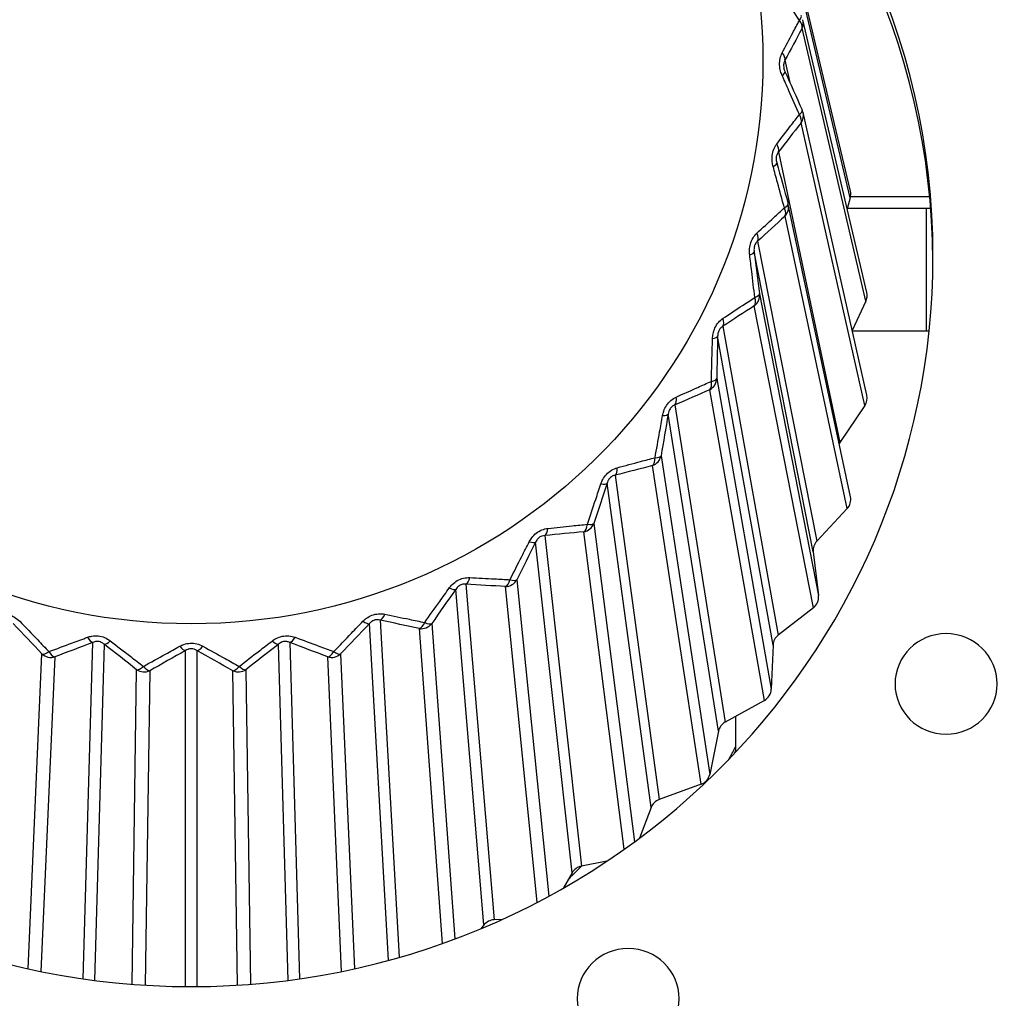
# Model space of a CAD drawing. Units: millimetres. Extents: x 0 to 298, y 0 to 210.
# Drawn here: x 160 to 161, y 99 to 100 of the extents above; entities that cross this region are included whole.
import ezdxf

# ---------------------------------------------------------------- set-up
doc = ezdxf.new("R2010")
doc.units = ezdxf.units.MM
doc.layers.add('1', color=7, linetype='CONTINUOUS')
doc.layers.add('2', color=7, linetype='CONTINUOUS')

msp = doc.modelspace()

# ---------------------------------------------------------------- linework, layer by layer
at = {"layer": '1', "color": 51, "linetype": 'Continuous'}
for p, q in [((160.99869, 99.71323), (160.94155, 99.95479)), ((161.01299, 99.61829), (160.95441, 99.86882)), ((160.93864, 99.83951), (160.94316, 99.81912)), ((161.01203, 99.52232), (160.95345, 99.78192)), ((160.93275, 99.75544), (160.98917, 99.48856)), ((160.99584, 99.42767), (160.9387, 99.69625)), ((160.91357, 99.67332), (160.9679, 99.39785)), ((160.96467, 99.38807), (160.91034, 99.66354)), ((160.91519, 99.62499), (160.96948, 99.34778)), ((160.96482, 99.33669), (160.91053, 99.6139)), ((160.88158, 99.59516), (160.93248, 99.31154)), ((160.92774, 99.30238), (160.87684, 99.586)), ((160.87599, 99.54714), (160.92609, 99.26184)), ((160.91972, 99.2516), (160.86962, 99.5369)), ((160.83757, 99.52289), (160.88379, 99.23174)), ((160.87766, 99.22343), (160.83144, 99.51458)), ((160.8249, 99.47629), (160.86958, 99.18364)), ((160.86167, 99.17451), (160.81698, 99.46716)), ((160.78263, 99.45829), (160.82302, 99.16043)), ((160.81564, 99.15316), (160.77525, 99.45102)), ((160.76318, 99.41418), (160.8005, 99.12173)), ((160.7181, 99.40296), (160.75168, 99.09936)), ((160.7911, 99.11495), (160.75392, 99.40638)), ((160.74323, 99.09332), (160.70965, 99.39691)), ((160.64557, 99.35824), (160.67151, 99.05003)), ((160.69236, 99.36234), (160.72167, 99.07178)), ((160.6622, 99.04537), (160.63627, 99.35357)), ((160.7112, 99.06623), (160.68197, 99.35607)), ((160.57442, 99.01287), (160.55691, 99.32207)), ((160.56683, 99.32525), (160.58437, 99.01565)), ((160.61418, 99.32205), (160.63529, 99.03247)), ((160.62399, 99.02835), (160.60292, 99.31746)), ((160.29411, 98.9959), (160.30292, 99.30479)), ((160.31323, 99.30319), (160.30443, 98.99448)), ((160.48231, 98.99448), (160.47351, 99.30319)), ((160.48383, 99.30479), (160.49263, 98.9959)), ((160.24344, 99.00519), (160.25618, 99.29431)), ((160.38815, 98.98876), (160.38815, 99.29738)), ((160.39859, 99.29738), (160.39859, 98.98876)), ((160.53056, 99.29431), (160.5433, 99.00519)), ((160.26803, 99.2915), (160.25531, 99.00266)), ((160.53144, 99.00266), (160.51871, 99.2915)), ((160.33892, 98.99089), (160.34318, 99.27978)), ((160.35533, 99.27884), (160.35107, 98.99003)), ((160.43567, 98.99003), (160.43141, 99.27884)), ((160.44356, 99.27978), (160.44782, 98.99089))]:
    msp.add_line(p, q, dxfattribs=at)
at = {"layer": '1', "color": 80, "linetype": 'Continuous'}
for p, q in [((160.99883, 99.71935), (160.94169, 99.96092)), ((161.01381, 99.62619), (160.95523, 99.87673)), ((160.95448, 99.79376), (160.95441, 99.79389)), ((161.01383, 99.53181), (160.95525, 99.79143)), ((160.9308, 99.74667), (160.93112, 99.74529)), ((160.99869, 99.71323), (160.99581, 99.70317)), ((161.07164, 99.71405), (160.99889, 99.71405)), ((160.99889, 99.43854), (160.94175, 99.70712)), ((161.06837, 99.7032), (160.99582, 99.7032)), ((161.07259, 99.7032), (161.06837, 99.7032)), ((161.06837, 99.7032), (161.06837, 99.59095)), ((161.01299, 99.61829), (161.0004, 99.59134)), ((161.00049, 99.59095), (161.07104, 99.59095)), ((161.01203, 99.52232), (160.98917, 99.48856)), ((160.98917, 99.48856), (160.98849, 99.48742)), ((160.99584, 99.42767), (160.9679, 99.39785)), ((160.96467, 99.38807), (160.96948, 99.34778)), ((160.96482, 99.33669), (160.93248, 99.31154)), ((160.92774, 99.30238), (160.92609, 99.26184)), ((160.91972, 99.2516), (160.88379, 99.23174)), ((160.87766, 99.22343), (160.86958, 99.18364)), ((160.89232, 99.20299), (160.89337, 99.205)), ((160.89337, 99.20907), (160.89337, 99.205)), ((160.89337, 99.20476), (160.89337, 99.20421)), ((160.86167, 99.17451), (160.82302, 99.16043)), ((160.81564, 99.15316), (160.80512, 99.12514)), ((160.77513, 99.10398), (160.75168, 99.09936)), ((160.74323, 99.09332), (160.73527, 99.07935)), ((160.67846, 99.05031), (160.67151, 99.05003)), ((160.6622, 99.04537), (160.65957, 99.04208))]:
    msp.add_line(p, q, dxfattribs=at)
for centre, start, end in [((160.94306, 99.78867), 12.71573, 23.98956), ((160.92952, 99.70452), 12.01018, 15.58514)]:
    msp.add_arc(centre, 0.0125, start, end, dxfattribs=at)
msp.add_ellipse((160.39337, 99.83893), major_axis=(-0.525, 0), ratio=0.984808, dxfattribs=at)
for centre, major_axis, ratio, start_param, end_param in [((160.39337, 99.65964), (0.68125, 0), 0.984808, 0, 0.881217), ((160.39337, 99.65139), (0.68125, 0), 0.984808, 0.006087, 0.87729), ((160.98664, 99.71656), (-0.01251, -0.00014), 0.984102, 2.8566, 3.359138), ((160.39337, 99.65964), (0.68125, 0), 0.984808, 3.141593, 6.283185), ((161.00162, 99.62343), (-0.01251, -0.00005), 0.98403, 2.706962, 3.363917), ((161.00162, 99.52914), (-0.01251, 0.00005), 0.98403, 2.557653, 3.363922), ((160.98664, 99.43602), (-0.01251, 0.00014), 0.984102, 2.408015, 3.359121), ((160.9771, 99.3895), (-0.01251, 0.00017), 0.984214, 5.551857, 6.413468), ((160.95706, 99.34635), (-0.01251, 0.00022), 0.984241, 2.25741, 3.27598), ((160.94024, 99.30188), (-0.01251, 0.00024), 0.984369, 5.4001, 6.261712), ((160.91359, 99.26234), (-0.0125, 0.00028), 0.984434, 2.105243, 3.123813), ((160.88992, 99.22101), (-0.0125, 0.00028), 0.984568, 5.24664, 6.108251), ((160.85732, 99.18606), (-0.0125, 0.00032), 0.984665, 1.951012, 2.969582), ((160.82737, 99.14888), (-0.0125, 0.0003), 0.98479, 5.091074, 5.952685), ((160.75413, 99.08728), (-0.0125, 0.00029), 0.985016, 4.933163, 5.794774), ((160.67202, 99.03773), (-0.0125, 0.00025), 0.985223, 4.772887, 5.634498)]:
    msp.add_ellipse(centre, major_axis=major_axis, ratio=ratio, start_param=start_param, end_param=end_param, dxfattribs=at)
at = {"layer": '1', "color": 51, "linetype": 'Continuous'}
for centre, major_axis, ratio, start_param, end_param in [((160.94306, 99.87388), (-0.01055, -0.0067), 0.315085, 2.332607, 3.144477), ((160.94306, 99.87388), (-0.01099, 0.00596), 0.582378, 3.273458, 4.147731), ((160.94306, 99.87388), (0.01217, 0.00285), 0.984565, 5.626227, 6.283181), ((160.9273, 99.84458), (-0.01103, 0.00588), 0.546675, 3.26959, 4.118494), ((160.9273, 99.82401), (-0.01141, -0.0051), 0.261016, 2.332216, 3.142769), ((160.94306, 99.78867), (-0.01142, -0.00508), 0.302838, 2.307356, 3.141608), ((160.94306, 99.78867), (0.01219, 0.00275), 0.983476, 5.476917, 6.283171), ((160.94306, 99.78867), (-0.00982, 0.00774), 0.570131, 3.301307, 4.17558), ((160.92236, 99.76219), (-0.00988, 0.00766), 0.534212, 3.296774, 4.145678), ((160.91909, 99.74188), (-0.01204, -0.00337), 0.252069, 2.305699, 3.154603), ((160.92952, 99.70452), (-0.01204, -0.00336), 0.294033, 2.280492, 3.154765), ((160.92952, 99.70452), (-0.00838, 0.00927), 0.554745, 3.325382, 4.199656), ((160.92952, 99.70452), (0.01223, 0.0026), 0.9824, 5.332067, 6.283175), ((160.90439, 99.68159), (-0.00847, 0.00919), 0.518539, 3.320377, 4.169281), ((160.89794, 99.66203), (-0.0124, -0.00156), 0.24686, 2.278113, 3.127017), ((160.90279, 99.62348), (0.01227, 0.0024), 0.981364, 5.191047, 6.209617), ((160.90279, 99.62348), (-0.00674, 0.01053), 0.536597, 3.345119, 4.219392), ((160.90279, 99.62348), (-0.0124, -0.00156), 0.288887, 2.252566, 3.126839), ((160.87384, 99.60474), (-0.00685, 0.01046), 0.500041, 3.33984, 4.188744), ((160.86436, 99.58642), (-0.0125, 0.00029), 0.245517, 2.250035, 3.098939), ((160.86351, 99.54756), (0.01231, 0.00216), 0.980394, 5.05327, 6.07184), ((160.86351, 99.54756), (-0.0125, 0.00026), 0.287525, 2.224148, 3.098421), ((160.86351, 99.54756), (0.00495, -0.01148), 0.516135, 0.218558, 1.092831), ((160.83146, 99.53355), (0.00507, -0.01143), 0.479175, 0.213193, 1.062097), ((160.81919, 99.51691), (0.01232, -0.00212), 0.248072, 5.36364, 6.212544), ((160.81265, 99.47862), (0.01236, 0.00189), 0.979513, 4.918193, 5.936764), ((160.81265, 99.47862), (0.01232, -0.00209), 0.289983, 5.337405, 6.211678), ((160.81265, 99.47862), (0.00306, -0.01212), 0.493863, 0.228697, 1.10297), ((160.77829, 99.46976), (0.00319, -0.01209), 0.456454, 0.223414, 1.072318), ((160.76353, 99.45522), (0.01187, -0.00392), 0.254462, 5.336326, 6.18523), ((160.75147, 99.41837), (0.0124, 0.00158), 0.978743, 4.78532, 5.803891), ((160.75147, 99.41837), (0.00112, -0.01245), 0.470328, 0.233911, 1.108184), ((160.75147, 99.41837), (0.01189, -0.00386), 0.296198, 5.309727, 6.184), ((160.71565, 99.41495), (0.00126, -0.01244), 0.432438, 0.228848, 1.077751), ((160.69876, 99.40286), (0.01116, -0.00562), 0.264531, 5.310257, 6.159161), ((160.64507, 99.37046), (-0.00067, -0.01248), 0.407718, 0.229554, 1.078458), ((160.68147, 99.36829), (-0.00081, -0.01247), 0.446111, 0.234291, 1.108564), ((160.68147, 99.36829), (0.01244, 0.00125), 0.978102, 4.654193, 5.672763), ((160.68147, 99.36829), (0.0112, -0.00556), 0.306019, 5.28327, 6.157544), ((160.62647, 99.36112), (0.01021, -0.00721), 0.278031, 5.285984, 6.134888), ((160.56829, 99.33739), (-0.00257, -0.01223), 0.382902, 0.225692, 1.074596), ((160.54843, 99.33104), (0.00903, -0.00864), 0.294628, 5.26403, 6.112934), ((160.60438, 99.3296), (-0.0027, -0.0122), 0.421807, 0.230026, 1.104299), ((160.60438, 99.3296), (0.01247, 0.00091), 0.977608, 4.524389, 5.542959), ((160.60438, 99.3296), (0.01026, -0.00714), 0.319203, 5.258583, 6.132856), ((160.29953, 99.31656), (0.00439, -0.0117), 0.358602, 5.216781, 6.065685), ((160.32016, 99.31335), (-0.00765, -0.00988), 0.313915, 0.189397, 1.0383), ((160.46658, 99.31335), (0.00765, -0.00988), 0.313915, 5.244885, 6.093789), ((160.48721, 99.31656), (-0.00439, -0.0117), 0.358602, 0.2175, 1.066404), ((160.26465, 99.30327), (-0.0091, -0.00857), 0.335425, 0.172724, 1.046997), ((160.26465, 99.30327), (0.01249, -0.00055), 0.977271, 4.010698, 5.029268), ((160.26465, 99.30327), (0.00451, -0.01166), 0.398016, 5.187528, 6.061802), ((160.38293, 99.30848), (0.00609, -0.01091), 0.335416, 5.228999, 6.077903), ((160.40381, 99.30848), (-0.00609, -0.01091), 0.335416, 0.205282, 1.054186), ((160.52209, 99.30327), (-0.00451, -0.01166), 0.398016, 0.221384, 1.095657), ((160.52209, 99.30327), (0.01249, 0.00055), 0.977271, 4.39551, 5.41408), ((160.52209, 99.30327), (0.0091, -0.00857), 0.335425, 5.236188, 6.110462), ((160.35011, 99.28994), (-0.00774, -0.00982), 0.354287, 0.192332, 1.066605), ((160.35011, 99.28994), (0.0125, -0.00018), 0.977101, 4.139029, 5.157599), ((160.35011, 99.28994), (0.0062, -0.01085), 0.375323, 5.20022, 6.074493), ((160.43663, 99.28994), (-0.0062, -0.01085), 0.375323, 0.208692, 1.082966), ((160.43663, 99.28994), (0.0125, 0.00018), 0.977101, 4.267179, 5.285749), ((160.43663, 99.28994), (0.00774, -0.00982), 0.354287, 5.21658, 6.090854)]:
    msp.add_ellipse(centre, major_axis=major_axis, ratio=ratio, start_param=start_param, end_param=end_param, dxfattribs=at)
for points, knots in [([(160.95187, 99.8761), (160.94766, 99.88282), (160.94343, 99.88955), (160.9365, 99.90057), (160.93381, 99.90484), (160.93111, 99.90912)], [0, 0, 0, 0, 0.61349, 0.61349, 1, 1, 1, 1]), ([(160.93613, 99.84628), (160.93938, 99.85248), (160.94261, 99.85862), (160.94784, 99.86852), (160.94986, 99.87232), (160.95187, 99.8761)], [0, 0, 0, 0, 0.613503, 0.613503, 1, 1, 1, 1]), ([(160.93613, 99.82538), (160.93556, 99.82667), (160.93507, 99.82803), (160.93419, 99.83128), (160.93387, 99.83322), (160.93368, 99.83719), (160.93386, 99.83925), (160.93468, 99.84301), (160.93533, 99.84475), (160.93613, 99.84628)], [0, 0, 0, 0, 0.192871, 0.192871, 0.448878, 0.448878, 0.726029, 0.726029, 1, 1, 1, 1]), ([(160.93864, 99.83951), (160.93826, 99.83888), (160.93791, 99.83811), (160.93754, 99.83662), (160.93745, 99.83601), (160.9374, 99.83501), (160.9374, 99.83463), (160.93745, 99.83356), (160.93755, 99.83286), (160.9377, 99.83215), (160.93771, 99.8321), (160.93772, 99.83204)], [0, 0, 0, 0, 0.397688, 0.397688, 0.620848, 0.620848, 0.747853, 0.747853, 0.980704, 0.980704, 1, 1, 1, 1]), ([(160.95187, 99.78953), (160.94868, 99.79681), (160.94547, 99.80413), (160.94022, 99.8161), (160.93818, 99.82073), (160.93613, 99.82538)], [0, 0, 0, 0, 0.61349, 0.61349, 1, 1, 1, 1]), ([(160.93111, 99.76253), (160.93539, 99.76815), (160.93966, 99.77371), (160.94656, 99.78267), (160.94922, 99.78611), (160.95187, 99.78953)], [0, 0, 0, 0, 0.613503, 0.613503, 1, 1, 1, 1]), ([(160.92779, 99.74189), (160.92742, 99.74325), (160.92714, 99.74468), (160.92675, 99.74802), (160.92673, 99.74999), (160.92718, 99.75394), (160.92768, 99.75595), (160.92912, 99.75953), (160.93005, 99.76115), (160.93111, 99.76253)], [0, 0, 0, 0, 0.192871, 0.192871, 0.448878, 0.448878, 0.726029, 0.726029, 1, 1, 1, 1]), ([(160.93275, 99.75544), (160.93224, 99.75489), (160.93175, 99.75417), (160.93114, 99.75276), (160.93095, 99.75218), (160.93073, 99.7512), (160.93067, 99.75082), (160.93056, 99.74976), (160.93055, 99.74905), (160.93061, 99.74809), (160.93063, 99.7478), (160.93071, 99.74723), (160.93075, 99.74694), (160.9308, 99.74667)], [0, 0, 0, 0, 0.335466, 0.335466, 0.523712, 0.523712, 0.630846, 0.630846, 0.827265, 0.827265, 0.91281, 0.91281, 1, 1, 1, 1]), ([(160.93812, 99.70402), (160.93602, 99.71172), (160.93392, 99.71944), (160.93047, 99.73208), (160.92913, 99.73698), (160.92779, 99.74189)], [0, 0, 0, 0, 0.61349, 0.61349, 1, 1, 1, 1]), ([(160.91285, 99.68059), (160.91806, 99.68547), (160.92325, 99.6903), (160.93166, 99.69807), (160.93489, 99.70106), (160.93812, 99.70402)], [0, 0, 0, 0, 0.613503, 0.613503, 1, 1, 1, 1]), ([(160.90629, 99.66071), (160.90612, 99.66212), (160.90605, 99.66357), (160.90618, 99.66693), (160.90647, 99.66889), (160.90753, 99.67272), (160.90835, 99.67462), (160.91036, 99.67793), (160.91156, 99.67939), (160.91285, 99.68059)], [0, 0, 0, 0, 0.192871, 0.192871, 0.448878, 0.448878, 0.726029, 0.726029, 1, 1, 1, 1]), ([(160.91357, 99.67332), (160.91296, 99.67285), (160.91235, 99.67222), (160.9115, 99.67092), (160.91121, 99.67038), (160.91084, 99.66944), (160.91072, 99.66908), (160.91044, 99.66805), (160.91032, 99.66735), (160.91024, 99.66639), (160.91022, 99.6661), (160.9102, 99.66501), (160.91025, 99.66425), (160.91034, 99.66354)], [0, 0, 0, 0, 0.290944, 0.290944, 0.454206, 0.454206, 0.547121, 0.547121, 0.717472, 0.717472, 0.791664, 0.791664, 1, 1, 1, 1]), ([(160.91095, 99.62168), (160.91, 99.62962), (160.90905, 99.63758), (160.90749, 99.65061), (160.90689, 99.65565), (160.90629, 99.66071)], [0, 0, 0, 0, 0.61349, 0.61349, 1, 1, 1, 1]), ([(160.88179, 99.60248), (160.88781, 99.60648), (160.8938, 99.61044), (160.9035, 99.61681), (160.90723, 99.61926), (160.91095, 99.62168)], [0, 0, 0, 0, 0.613503, 0.613503, 1, 1, 1, 1]), ([(160.87216, 99.58385), (160.8722, 99.58527), (160.87235, 99.58671), (160.87298, 99.59002), (160.87357, 99.5919), (160.87522, 99.59552), (160.87634, 99.59728), (160.87887, 99.60024), (160.88031, 99.60148), (160.88179, 99.60248)], [0, 0, 0, 0, 0.192871, 0.192871, 0.448878, 0.448878, 0.726029, 0.726029, 1, 1, 1, 1]), ([(160.88158, 99.59516), (160.88089, 99.59479), (160.88016, 99.59427), (160.87909, 99.59312), (160.87871, 99.59262), (160.8782, 99.59176), (160.87802, 99.59142), (160.87758, 99.59044), (160.87736, 99.58977), (160.87714, 99.58883), (160.87708, 99.58855), (160.8769, 99.58748), (160.87685, 99.58672), (160.87684, 99.586)], [0, 0, 0, 0, 0.290944, 0.290944, 0.454206, 0.454206, 0.547121, 0.547121, 0.717472, 0.717472, 0.791664, 0.791664, 1, 1, 1, 1]), ([(160.87104, 99.54454), (160.87126, 99.55253), (160.87149, 99.56055), (160.87186, 99.57367), (160.87201, 99.57876), (160.87216, 99.58385)], [0, 0, 0, 0, 0.61349, 0.61349, 1, 1, 1, 1]), ([(160.83871, 99.5301), (160.84539, 99.53313), (160.85203, 99.53611), (160.86278, 99.54089), (160.86692, 99.54273), (160.87104, 99.54454)], [0, 0, 0, 0, 0.613503, 0.613503, 1, 1, 1, 1]), ([(160.82624, 99.51319), (160.82649, 99.51459), (160.82685, 99.51599), (160.82797, 99.51916), (160.82884, 99.52093), (160.83104, 99.52425), (160.83243, 99.52581), (160.83543, 99.52834), (160.83706, 99.52936), (160.83871, 99.5301)], [0, 0, 0, 0, 0.192871, 0.192871, 0.448878, 0.448878, 0.726029, 0.726029, 1, 1, 1, 1]), ([(160.83757, 99.52289), (160.83681, 99.52264), (160.83598, 99.52224), (160.83473, 99.52127), (160.83427, 99.52083), (160.83362, 99.52006), (160.83339, 99.51975), (160.83281, 99.51885), (160.83249, 99.51822), (160.83213, 99.51733), (160.83203, 99.51706), (160.8317, 99.51603), (160.83154, 99.51529), (160.83144, 99.51458)], [0, 0, 0, 0, 0.290944, 0.290944, 0.454206, 0.454206, 0.547121, 0.547121, 0.717472, 0.717472, 0.791664, 0.791664, 1, 1, 1, 1]), ([(160.81937, 99.4745), (160.82075, 99.48237), (160.82215, 99.49026), (160.82445, 99.50318), (160.82534, 99.50818), (160.82624, 99.51319)], [0, 0, 0, 0, 0.61349, 0.61349, 1, 1, 1, 1]), ([(160.78467, 99.46526), (160.79183, 99.46721), (160.79896, 99.46912), (160.8105, 99.47218), (160.81494, 99.47335), (160.81937, 99.4745)], [0, 0, 0, 0, 0.613503, 0.613503, 1, 1, 1, 1]), ([(160.76966, 99.45048), (160.77011, 99.45182), (160.77068, 99.45315), (160.77226, 99.45611), (160.7734, 99.45772), (160.77609, 99.46067), (160.77772, 99.46199), (160.7811, 99.46403), (160.78289, 99.46478), (160.78467, 99.46526)], [0, 0, 0, 0, 0.192871, 0.192871, 0.448878, 0.448878, 0.726029, 0.726029, 1, 1, 1, 1]), ([(160.78263, 99.45829), (160.78181, 99.45816), (160.78091, 99.45789), (160.7795, 99.45713), (160.77897, 99.45678), (160.7782, 99.45611), (160.77793, 99.45584), (160.77721, 99.45504), (160.7768, 99.45447), (160.77632, 99.45364), (160.77618, 99.45339), (160.77571, 99.45242), (160.77545, 99.45171), (160.77525, 99.45102)], [0, 0, 0, 0, 0.290944, 0.290944, 0.454206, 0.454206, 0.547121, 0.547121, 0.717472, 0.717472, 0.791664, 0.791664, 1, 1, 1, 1]), ([(160.75721, 99.41329), (160.75972, 99.42085), (160.76226, 99.42844), (160.76642, 99.44085), (160.76803, 99.44566), (160.76966, 99.45048)], [0, 0, 0, 0, 0.61349, 0.61349, 1, 1, 1, 1]), ([(160.72098, 99.40954), (160.72847, 99.41035), (160.7359, 99.41114), (160.74795, 99.41237), (160.75259, 99.41283), (160.75721, 99.41329)], [0, 0, 0, 0, 0.613503, 0.613503, 1, 1, 1, 1]), ([(160.70381, 99.39725), (160.70445, 99.39851), (160.70521, 99.39974), (160.70723, 99.40242), (160.70859, 99.40384), (160.71171, 99.40633), (160.71354, 99.40739), (160.71723, 99.40888), (160.71913, 99.40934), (160.72098, 99.40954)], [0, 0, 0, 0, 0.192871, 0.192871, 0.448878, 0.448878, 0.726029, 0.726029, 1, 1, 1, 1]), ([(160.7181, 99.40296), (160.71724, 99.40295), (160.7163, 99.40283), (160.71476, 99.4023), (160.71418, 99.40202), (160.71331, 99.40148), (160.713, 99.40126), (160.71216, 99.40059), (160.71167, 99.40008), (160.71107, 99.39934), (160.7109, 99.39911), (160.7103, 99.39823), (160.70994, 99.39756), (160.70965, 99.39691)], [0, 0, 0, 0, 0.290944, 0.290944, 0.454206, 0.454206, 0.547121, 0.547121, 0.717472, 0.717472, 0.791664, 0.791664, 1, 1, 1, 1]), ([(160.68609, 99.3624), (160.68967, 99.36949), (160.69328, 99.3766), (160.6992, 99.38824), (160.7015, 99.39274), (160.70381, 99.39725)], [0, 0, 0, 0, 0.61349, 0.61349, 1, 1, 1, 1]), ([(160.63032, 99.35483), (160.63114, 99.35597), (160.63207, 99.35707), (160.63446, 99.3594), (160.63602, 99.3606), (160.6395, 99.36258), (160.64147, 99.36335), (160.64538, 99.36425), (160.64735, 99.3644), (160.64924, 99.36432)], [0, 0, 0, 0, 0.192871, 0.192871, 0.448878, 0.448878, 0.726029, 0.726029, 1, 1, 1, 1]), ([(160.64557, 99.35824), (160.6447, 99.35837), (160.64373, 99.3584), (160.64211, 99.35811), (160.64148, 99.35793), (160.64054, 99.35753), (160.64019, 99.35736), (160.63927, 99.35682), (160.63871, 99.3564), (160.63801, 99.35575), (160.63781, 99.35555), (160.63709, 99.35477), (160.63664, 99.35417), (160.63627, 99.35357)], [0, 0, 0, 0, 0.290944, 0.290944, 0.454206, 0.454206, 0.547121, 0.547121, 0.717472, 0.717472, 0.791664, 0.791664, 1, 1, 1, 1]), ([(160.64924, 99.36432), (160.65685, 99.36396), (160.66442, 99.36358), (160.67667, 99.36293), (160.68139, 99.36267), (160.68609, 99.3624)], [0, 0, 0, 0, 0.613503, 0.613503, 1, 1, 1, 1]), ([(160.60776, 99.3231), (160.61232, 99.32956), (160.61692, 99.33603), (160.62446, 99.34662), (160.62738, 99.35072), (160.63032, 99.35483)], [0, 0, 0, 0, 0.61349, 0.61349, 1, 1, 1, 1]), ([(160.21555, 99.3307), (160.21688, 99.33097), (160.21826, 99.33113), (160.22151, 99.33116), (160.22344, 99.33094), (160.22729, 99.32993), (160.22926, 99.32908), (160.23277, 99.32696), (160.23437, 99.32566), (160.23574, 99.32424)], [0, 0, 0, 0, 0.192871, 0.192871, 0.448878, 0.448878, 0.726029, 0.726029, 1, 1, 1, 1]), ([(160.551, 99.32424), (160.55197, 99.32525), (160.55305, 99.32619), (160.55576, 99.32813), (160.55748, 99.32907), (160.56122, 99.33049), (160.5633, 99.33095), (160.56732, 99.33123), (160.56932, 99.33108), (160.57119, 99.3307)], [0, 0, 0, 0, 0.192871, 0.192871, 0.448878, 0.448878, 0.726029, 0.726029, 1, 1, 1, 1]), ([(160.57119, 99.3307), (160.57874, 99.32917), (160.58625, 99.32763), (160.59841, 99.32508), (160.6031, 99.32409), (160.60776, 99.3231)], [0, 0, 0, 0, 0.613503, 0.613503, 1, 1, 1, 1]), ([(160.23574, 99.32424), (160.24129, 99.31852), (160.24681, 99.31281), (160.25573, 99.30351), (160.25917, 99.29992), (160.26259, 99.29634)], [0, 0, 0, 0, 0.613503, 0.613503, 1, 1, 1, 1]), ([(160.52415, 99.29634), (160.52958, 99.30203), (160.53505, 99.30773), (160.54402, 99.31703), (160.5475, 99.32064), (160.551, 99.32424)], [0, 0, 0, 0, 0.61349, 0.61349, 1, 1, 1, 1]), ([(160.56683, 99.32525), (160.56598, 99.32551), (160.565, 99.32569), (160.56333, 99.32566), (160.56268, 99.32558), (160.56168, 99.32533), (160.56131, 99.32521), (160.56031, 99.32482), (160.5597, 99.32449), (160.55892, 99.32396), (160.55869, 99.32379), (160.55787, 99.32313), (160.55735, 99.32261), (160.55691, 99.32207)], [0, 0, 0, 0, 0.290944, 0.290944, 0.454206, 0.454206, 0.547121, 0.547121, 0.717472, 0.717472, 0.791664, 0.791664, 1, 1, 1, 1]), ([(160.26259, 99.29634), (160.26975, 99.29905), (160.27696, 99.30175), (160.28878, 99.30614), (160.29337, 99.30784), (160.29798, 99.30953)], [0, 0, 0, 0, 0.61349, 0.61349, 1, 1, 1, 1]), ([(160.29798, 99.30953), (160.29926, 99.31), (160.30062, 99.31036), (160.30385, 99.3109), (160.30579, 99.31098), (160.30977, 99.31058), (160.31184, 99.31005), (160.31563, 99.30849), (160.31739, 99.30745), (160.31895, 99.30626)], [0, 0, 0, 0, 0.192871, 0.192871, 0.448878, 0.448878, 0.726029, 0.726029, 1, 1, 1, 1]), ([(160.31323, 99.30319), (160.31252, 99.30382), (160.31167, 99.30443), (160.31011, 99.30516), (160.30948, 99.30538), (160.30847, 99.30561), (160.30809, 99.30567), (160.30703, 99.30577), (160.30634, 99.30574), (160.30543, 99.30561), (160.30516, 99.30556), (160.30418, 99.30533), (160.30351, 99.30508), (160.30292, 99.30479)], [0, 0, 0, 0, 0.290944, 0.290944, 0.454206, 0.454206, 0.547121, 0.547121, 0.717472, 0.717472, 0.791664, 0.791664, 1, 1, 1, 1]), ([(160.31895, 99.30626), (160.32525, 99.30145), (160.3315, 99.29665), (160.34163, 99.28883), (160.34553, 99.28582), (160.34942, 99.2828)], [0, 0, 0, 0, 0.613503, 0.613503, 1, 1, 1, 1]), ([(160.38276, 99.30131), (160.38396, 99.30198), (160.38526, 99.30255), (160.38839, 99.30358), (160.39031, 99.30395), (160.3943, 99.30417), (160.39643, 99.30396), (160.40039, 99.303), (160.40228, 99.30225), (160.40398, 99.30131)], [0, 0, 0, 0, 0.192871, 0.192871, 0.448878, 0.448878, 0.726029, 0.726029, 1, 1, 1, 1]), ([(160.43733, 99.2828), (160.44349, 99.28759), (160.44969, 99.29238), (160.45987, 99.3002), (160.46383, 99.30323), (160.4678, 99.30626)], [0, 0, 0, 0, 0.61349, 0.61349, 1, 1, 1, 1]), ([(160.4678, 99.30626), (160.4689, 99.3071), (160.4701, 99.30787), (160.47305, 99.30937), (160.4749, 99.31004), (160.47881, 99.31086), (160.48094, 99.31099), (160.48499, 99.31065), (160.48695, 99.31019), (160.48876, 99.30953)], [0, 0, 0, 0, 0.192871, 0.192871, 0.448878, 0.448878, 0.726029, 0.726029, 1, 1, 1, 1]), ([(160.48383, 99.30479), (160.483, 99.30519), (160.48204, 99.30551), (160.48037, 99.30574), (160.47971, 99.30576), (160.47868, 99.30567), (160.4783, 99.30561), (160.47725, 99.30538), (160.4766, 99.30515), (160.47575, 99.30475), (160.47551, 99.30461), (160.47461, 99.30409), (160.47403, 99.30365), (160.47351, 99.30319)], [0, 0, 0, 0, 0.290944, 0.290944, 0.454206, 0.454206, 0.547121, 0.547121, 0.717472, 0.717472, 0.791664, 0.791664, 1, 1, 1, 1]), ([(160.48876, 99.30953), (160.49607, 99.30685), (160.50334, 99.30415), (160.51511, 99.29975), (160.51964, 99.29805), (160.52415, 99.29634)], [0, 0, 0, 0, 0.613503, 0.613503, 1, 1, 1, 1]), ([(160.34942, 99.2828), (160.35616, 99.28659), (160.36295, 99.29037), (160.37409, 99.29654), (160.37842, 99.29893), (160.38276, 99.30131)], [0, 0, 0, 0, 0.61349, 0.61349, 1, 1, 1, 1]), ([(160.39859, 99.29738), (160.39782, 99.2979), (160.3969, 99.29837), (160.39526, 99.29885), (160.39461, 99.29897), (160.39357, 99.29905), (160.39319, 99.29905), (160.39212, 99.29898), (160.39145, 99.29885), (160.39056, 99.29858), (160.3903, 99.29849), (160.38934, 99.2981), (160.38871, 99.29775), (160.38815, 99.29738)], [0, 0, 0, 0, 0.290944, 0.290944, 0.454206, 0.454206, 0.547121, 0.547121, 0.717472, 0.717472, 0.791664, 0.791664, 1, 1, 1, 1]), ([(160.40398, 99.30131), (160.41088, 99.29753), (160.41772, 99.29374), (160.42881, 99.28757), (160.43308, 99.28518), (160.43733, 99.2828)], [0, 0, 0, 0, 0.613503, 0.613503, 1, 1, 1, 1])]:
    msp.add_open_spline(points, degree=3, knots=knots, dxfattribs=at)
for points in [[(160.95441, 99.86882), (160.9492, 99.85921), (160.94394, 99.84944), (160.93864, 99.83951)], [(160.95345, 99.78192), (160.94661, 99.77325), (160.93971, 99.76443), (160.93275, 99.75544)], [(160.9387, 99.69625), (160.9304, 99.68875), (160.92203, 99.68111), (160.91357, 99.67332)], [(160.91034, 99.66354), (160.91197, 99.65061), (160.91358, 99.63776), (160.91519, 99.62499)], [(160.91053, 99.6139), (160.90097, 99.60778), (160.89133, 99.60154), (160.88158, 99.59516)], [(160.87684, 99.586), (160.87654, 99.57297), (160.87626, 99.56001), (160.87599, 99.54714)], [(160.86962, 99.5369), (160.85904, 99.53235), (160.84836, 99.52768), (160.83757, 99.52289)], [(160.83144, 99.51458), (160.82922, 99.50174), (160.82705, 99.48897), (160.8249, 99.47629)], [(160.81698, 99.46716), (160.80565, 99.4643), (160.7942, 99.46135), (160.78263, 99.45829)], [(160.77525, 99.45102), (160.77117, 99.43868), (160.76715, 99.42639), (160.76318, 99.41418)], [(160.75392, 99.40638), (160.7421, 99.40532), (160.73016, 99.40418), (160.7181, 99.40296)], [(160.70965, 99.39691), (160.70382, 99.38533), (160.69806, 99.37381), (160.69236, 99.36234)], [(160.68197, 99.35607), (160.66996, 99.35685), (160.65783, 99.35758), (160.64557, 99.35824)], [(160.63627, 99.35357), (160.62882, 99.34302), (160.62146, 99.33251), (160.61418, 99.32205)], [(160.25618, 99.29431), (160.2475, 99.30353), (160.23872, 99.31279), (160.22984, 99.32207)], [(160.55691, 99.32207), (160.54802, 99.31279), (160.53924, 99.30353), (160.53056, 99.29431)], [(160.60292, 99.31746), (160.59102, 99.3201), (160.57899, 99.3227), (160.56683, 99.32525)], [(160.30292, 99.30479), (160.29116, 99.30039), (160.27954, 99.29595), (160.26803, 99.2915)], [(160.34318, 99.27978), (160.3333, 99.28757), (160.32332, 99.29537), (160.31323, 99.30319)], [(160.47351, 99.30319), (160.46342, 99.29537), (160.45344, 99.28757), (160.44356, 99.27978)], [(160.51871, 99.2915), (160.5072, 99.29595), (160.49558, 99.30039), (160.48383, 99.30479)], [(160.38815, 99.29738), (160.37709, 99.2912), (160.36615, 99.28502), (160.35533, 99.27884)], [(160.43141, 99.27884), (160.42059, 99.28502), (160.40965, 99.2912), (160.39859, 99.29738)]]:
    msp.add_open_spline(points, degree=3, dxfattribs=at)
at = {"layer": '1', "color": 80, "linetype": 'Continuous'}
msp.add_open_spline([(160.93872, 99.82912), (160.93852, 99.82954), (160.93817, 99.83045), (160.93783, 99.83146), (160.93774, 99.83203), (160.93773, 99.83205)], degree=3, knots=[0, 0, 0, 0, 0.468079, 0.985484, 1, 1, 1, 1], dxfattribs=at)
for points in [[(160.93864, 99.82923), (160.94394, 99.81738), (160.9492, 99.8056), (160.95441, 99.79389)], [(160.93112, 99.74529), (160.93462, 99.73276), (160.9381, 99.7203), (160.94155, 99.70792)], [(160.89337, 99.23703), (160.89337, 99.22771), (160.89337, 99.21839), (160.89337, 99.20907)], [(160.75167, 99.09933), (160.74796, 99.0955), (160.7442, 99.09172), (160.74037, 99.08799)]]:
    msp.add_open_spline(points, degree=3, dxfattribs=at)
msp.add_rational_spline([(160.88679, 99.19681), (160.89016, 99.2029), (160.89337, 99.20907)], [0.994055827697, 0.990893924967, 0.987895802003], degree=2, dxfattribs=at)
at = {"layer": '2', "color": 7, "linetype": 'Continuous'}
for points, knots in [([(190.40586, 95.19116), (190.40586, 95.39506), (190.238, 95.56046), (190.03086, 95.56046), (190.03086, 95.56046), (167.65588, 95.56046), (167.65587, 95.56046), (166.7584, 95.56046), (166.03089, 96.27692), (166.03089, 97.16074), (166.03089, 97.16074), (166.03089, 108.95384), (166.03089, 108.95384), (166.03089, 109.15777), (165.86296, 109.32314), (165.65589, 109.32314), (165.65589, 109.32314), (159.38084, 109.32314), (159.38083, 109.32314), (159.17376, 109.32314), (159.00584, 109.15777), (159.00584, 108.95384), (159.00584, 108.95384), (159.00584, 91.67041), (159.00584, 91.6704), (159.00584, 91.4665), (159.17376, 91.3011), (159.38083, 91.3011), (159.38084, 91.3011), (190.03086, 91.3011), (190.03086, 91.3011), (190.238, 91.3011), (190.40586, 91.4665), (190.40586, 91.6704), (190.40586, 91.67041), (190.40586, 95.19116), (190.40586, 95.19116)], [0, 0, 0, 0, 0.083333, 0.083333, 0.083333, 0.166667, 0.166667, 0.166667, 0.25, 0.25, 0.25, 0.333333, 0.333333, 0.333333, 0.416667, 0.416667, 0.416667, 0.5, 0.5, 0.5, 0.583333, 0.583333, 0.583333, 0.666667, 0.666667, 0.666667, 0.75, 0.75, 0.75, 0.833333, 0.833333, 0.833333, 0.916667, 0.916667, 0.916667, 1, 1, 1, 1]), ([(165.46947, 103.21724), (165.46946, 103.21724), (163.55035, 103.21724), (163.55035, 103.21724), (163.55035, 103.21723), (163.55035, 103.18032), (163.55035, 103.18032), (163.55035, 103.18032), (165.46946, 103.18032), (165.46947, 103.18032), (165.55219, 103.18032), (165.61948, 103.11405), (165.61948, 103.03254), (165.61948, 103.03254), (165.61948, 96.60047), (165.61948, 96.60046), (165.61948, 96.51896), (165.55219, 96.45267), (165.46947, 96.45267), (165.46946, 96.45267), (159.56842, 96.45267), (159.56842, 96.45267), (159.4857, 96.45267), (159.41834, 96.51896), (159.41834, 96.60046), (159.41834, 96.60047), (159.41834, 103.03254), (159.41834, 103.03254), (159.41834, 103.11405), (159.4857, 103.18032), (159.56842, 103.18032), (159.56842, 103.18032), (161.48545, 103.18032), (161.48545, 103.18032), (161.48545, 103.18032), (161.48545, 103.21724), (161.48545, 103.21724), (161.48544, 103.21724), (159.56842, 103.21724), (159.56842, 103.21724), (159.465, 103.21724), (159.38092, 103.13437), (159.38092, 103.03254), (159.38092, 103.03254), (159.38092, 96.60047), (159.38092, 96.60046), (159.38092, 96.49864), (159.465, 96.41577), (159.56842, 96.41577), (159.56842, 96.41577), (165.46946, 96.41577), (165.46947, 96.41577), (165.57286, 96.41577), (165.65696, 96.49864), (165.65696, 96.60046), (165.65696, 96.60047), (165.65696, 103.03254), (165.65696, 103.03254), (165.65696, 103.13437), (165.57286, 103.21724), (165.46947, 103.21724)], [0, 0, 0, 0, 0.05, 0.05, 0.05, 0.1, 0.1, 0.1, 0.15, 0.15, 0.15, 0.2, 0.2, 0.2, 0.25, 0.25, 0.25, 0.3, 0.3, 0.3, 0.35, 0.35, 0.35, 0.4, 0.4, 0.4, 0.45, 0.45, 0.45, 0.5, 0.5, 0.5, 0.55, 0.55, 0.55, 0.6, 0.6, 0.6, 0.65, 0.65, 0.65, 0.7, 0.7, 0.7, 0.75, 0.75, 0.75, 0.8, 0.8, 0.8, 0.85, 0.85, 0.85, 0.9, 0.9, 0.9, 0.95, 0.95, 0.95, 1, 1, 1, 1]), ([(161.03978, 99.26673), (161.03978, 99.2922), (161.06077, 99.31287), (161.11254, 99.31287), (161.13349, 99.2922), (161.13349, 99.24126), (161.11254, 99.22055), (161.06077, 99.22055), (161.03978, 99.24126), (161.03978, 99.26673)], [0, 0, 0, 0, 0.25, 0.25, 0.5, 0.5, 0.75, 0.75, 1, 1, 1, 1]), ([(160.74779, 98.97756), (160.74779, 99.00305), (160.76878, 99.02372), (160.8205, 99.02372), (160.84149, 99.00305), (160.84149, 98.95207), (160.8205, 98.9314), (160.76878, 98.9314), (160.74779, 98.95207), (160.74779, 98.97756)], [0, 0, 0, 0, 0.25, 0.25, 0.5, 0.5, 0.75, 0.75, 1, 1, 1, 1])]:
    msp.add_open_spline(points, degree=3, knots=knots, dxfattribs=at)

doc.saveas('drawing.dxf')
